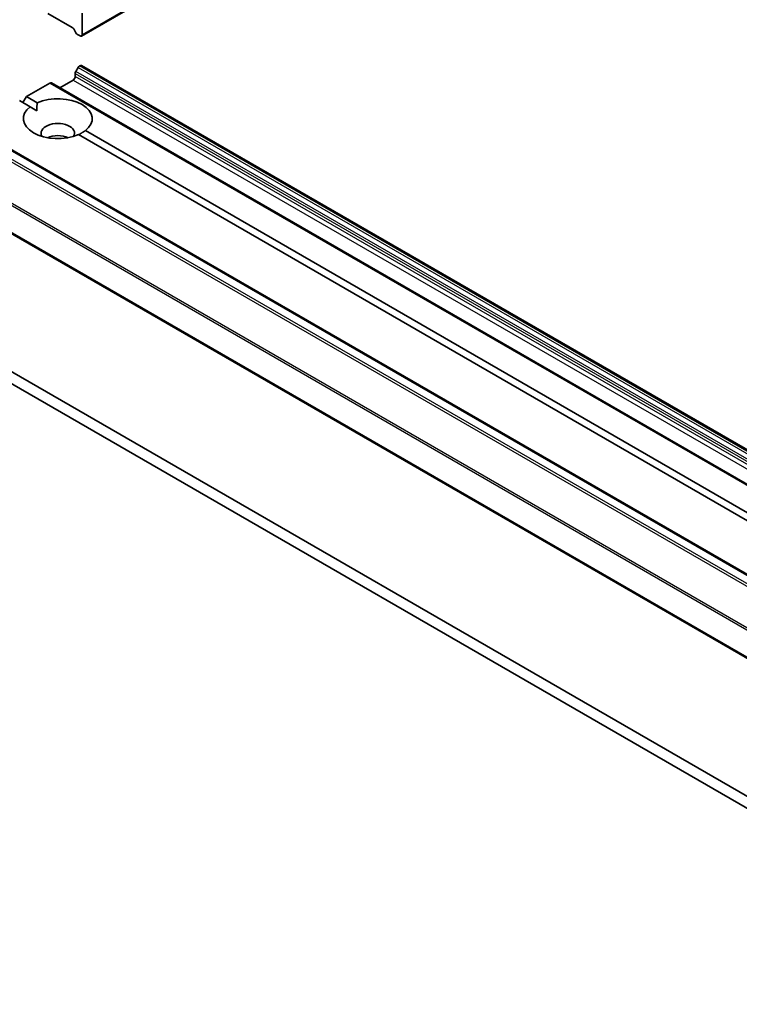
# Model space of a CAD drawing. Units: millimetres. Extents: x 36 to 8307, y 20 to 1284.
# Drawn here: x 698 to 735, y 275 to 325 of the extents above; entities that cross this region are included whole.
import ezdxf

# ---------------------------------------------------------------- set-up
doc = ezdxf.new("R2010")
doc.units = ezdxf.units.MM
doc.header["$LTSCALE"] = 2.5
doc.layers.add('Visible (ISO)', color=7, linetype='Continuous', lineweight=35)
doc.layers.add('Visible Narrow (ISO)', color=7, linetype='Continuous', lineweight=25)

msp = doc.modelspace()

# ---------------------------------------------------------------- linework, layer by layer
at = {"layer": 'Visible (ISO)'}
for p, q in [((701.3753, 324.6539), (722.0625, 336.5977)), ((699.6649, 325.8097), (700.9028, 325.095)), ((701.4064, 324.7226), (701.4064, 325.8249)), ((701.0925, 324.8172), (700.9778, 325.0158)), ((701.1675, 324.7381), (701.3003, 324.6614)), ((701.2736, 323.1354), (701.3003, 323.1509)), ((701.3753, 323.1583), (772.086, 282.3335)), ((701.0528, 322.5997), (701.0528, 322.7531)), ((701.1986, 323.0562), (701.0839, 322.8577)), ((698.578, 321.5791), (699.7715, 322.2682)), ((770.5572, 281.4508), (699.8465, 322.2756)), ((700.275, 322.0282), (700.9468, 322.416)), ((698.7674, 321.0615), (698.2244, 321.375)), ((698.4012, 321.2729), (698.578, 321.5791)), ((698.578, 321.5791), (699.121, 321.2656)), ((698.7674, 321.0615), (699.1083, 320.8647)), ((694.8346, 320.6067), (765.5453, 279.7819)), ((765.9426, 282.2779), (701.2169, 319.6472)), ((701.5705, 319.8514), (766.2961, 282.482)), ((693.4825, 317.1218), (764.1932, 276.2969)), ((766.2834, 268.0782), (695.5728, 308.903)), ((695.0424, 308.5968), (765.7531, 267.772))]:
    msp.add_line(p, q, dxfattribs=at)
for centre, major_axis, start_param, end_param in [((700.9028, 324.9725), (-0.075, 0.1299), 4.712389, 5.4977871), ((701.1675, 324.8605), (-0.075, 0.1299), 1.5707963, 2.3561945), ((701.3003, 324.7838), (0.075, -0.1299), 5.4977871, 7.0685835), ((701.2736, 323.0129), (-0.075, -0.1299), 3.9269908, 4.712389), ((701.3003, 323.0284), (0.075, 0.1299), 0, 0.7853982), ((701.1589, 322.8144), (-0.075, -0.1299), 4.712389, 5.4977871), ((699.7715, 322.1457), (0.075, 0.1299), 0, 0.7853982), ((700.9468, 322.5385), (-0.075, -0.1299), 0.7853982, 2.3561945), ((700.169, 320.4564), (1.75, 0), 5.6411347, 8.4960322), ((700.169, 320.4564), (-1.75, 0), 5.6411347, 8.4960322), ((700.169, 319.7216), (0.85, 0), 5.9439605, 9.7640027), ((700.169, 319.1092), (-0.85, 0), 4.0406381, 5.3841399)]:
    msp.add_ellipse(centre, major_axis=major_axis, ratio=0.5773503, start_param=start_param, end_param=end_param, dxfattribs=at)
for points in [[(699.1083, 320.8647), (699.1083, 321.0541), (699.121, 321.2656)], [(701.5705, 319.8514), (701.3937, 319.7347), (701.2296, 319.6399)]]:
    msp.add_open_spline(points, degree=2, dxfattribs=at)
at = {"layer": 'Visible Narrow (ISO)'}
for p, q in [((722.0186, 336.623), (701.4064, 324.7226)), ((771.9842, 282.3106), (701.2736, 323.1354)), ((701.3003, 323.1509), (772.011, 282.326)), ((701.0528, 322.7531), (771.7635, 281.9283)), ((771.7946, 282.0328), (701.0839, 322.8577)), ((701.1986, 323.0562), (771.9092, 282.2314)), ((699.7715, 322.2682), (770.4822, 281.4433)), ((700.9468, 322.416), (771.6575, 281.5912)), ((771.7635, 281.7749), (701.0528, 322.5997)), ((694.3035, 320.2919), (765.0142, 279.4671)), ((765.0957, 279.5582), (694.385, 320.383)), ((694.7596, 320.5993), (765.4703, 279.7745)), ((764.1867, 277.8427), (693.476, 318.6676)), ((693.4514, 318.575), (764.1621, 277.7501)), ((764.1621, 276.3656), (693.4514, 317.1904))]:
    msp.add_line(p, q, dxfattribs=at)

doc.saveas('drawing.dxf')
